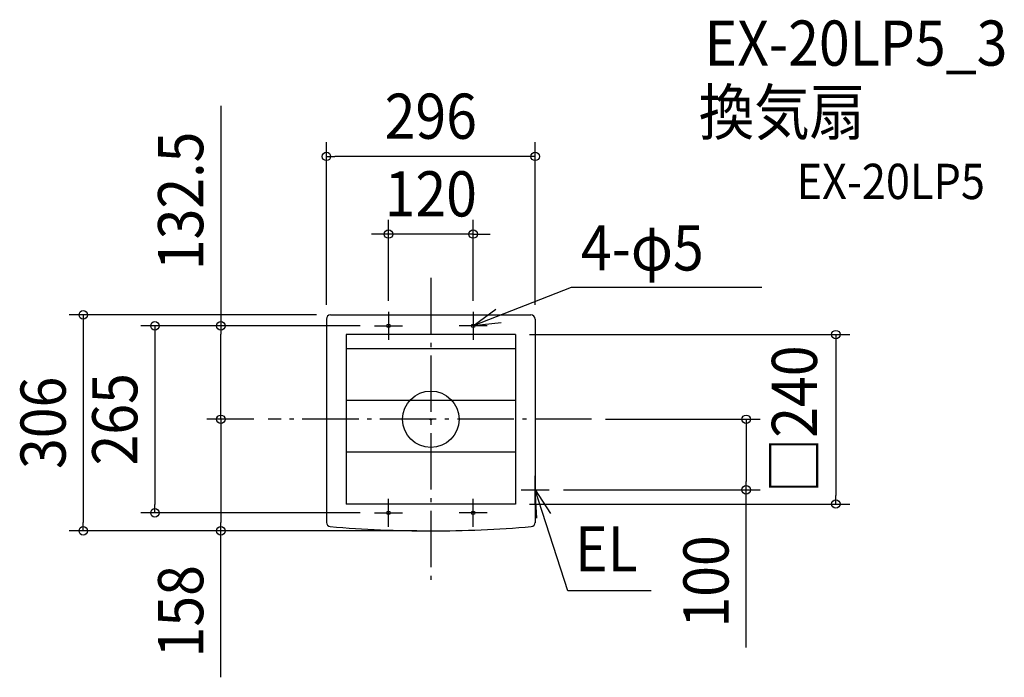
# Model space of a CAD drawing. Extents: x -583 to 813, y -366 to 566.
import ezdxf
from ezdxf.enums import TextEntityAlignment as Align

# ---------------------------------------------------------------- set-up
doc = ezdxf.new("R2010")
doc.units = 0
doc.header["$LTSCALE"] = 20
doc.header["$PDMODE"] = 3
doc.header["$PDSIZE"] = -2
doc.linetypes.add('DASHDOT', pattern=[5.5, 4, -0.6, 0.3, -0.6])
doc.layers.get('DEFPOINTS').update_dxf_attribs({"linetype": 'CONTINUOUS'})
for name, color, linetype in [('ARRANGE', 1, 'CONTINUOUS'), ('BASIS', 6, 'DASHDOT'), ('DETAIL', 5, 'CONTINUOUS'), ('ETC', 61, 'CONTINUOUS'), ('FIX', 11, 'CONTINUOUS'), ('NOTE', 4, 'CONTINUOUS'), ('OUTLINE', 3, 'CONTINUOUS'), ('SIZE', 30, 'CONTINUOUS')]:
    doc.layers.add(name, color=color, linetype=linetype)
doc.styles.get("Standard").update_dxf_attribs({"font": 'SIMPLEX.shx', "width": 0.9, "height": 64, "bigfont": 'BIGFONT.shx'})

msp = doc.modelspace()

# ---------------------------------------------------------------- linework, layer by layer
at = {"layer": 'ARRANGE', "color": 1, "linetype": 'CONTINUOUS'}
msp.add_circle((0, 0), 40, dxfattribs=at)
msp.add_point((0, 0), dxfattribs=at)
at = {"layer": 'BASIS', "color": 6, "linetype": 'DASHDOT'}
for p, q in [((0, 200.402246), (0, -232.929357)), ((227.78438, 0), (-230.686418, 0))]:
    msp.add_line(p, q, dxfattribs=at)
at = {"layer": 'DEFPOINTS', "color": 30, "linetype": 'CONTINUOUS'}
for p in [(-148, 372.523538), (-60, 262.459921), (-148, 142), (-142, 148), (-60, 148), (60, 148), (148, 142), (-297.60582, 132.5), (-80, 132.5), (-80, 132.5), (120, 120), (-230.686418, 0), (-230.686418, 0), (227.78438, 0), (168, -100), (447.050967, -100), (120, -120), (574.202372, -120), (-391.00352, -132.5), (-80, -132.5), (-492.639905, -158), (-297.60582, -158), (0, -158), (0, -158)]:
    msp.add_point(p, dxfattribs=at)
at = {"layer": 'DETAIL', "color": 5, "linetype": 'CONTINUOUS'}
for p, q in [((-148, 142), (-148, -146.037914)), ((-142, 148), (142, 148)), ((148, 142), (148, -146.5)), ((148, 142), (148, -146.037914)), ((120, 120), (-120, 120)), ((-120, 120), (-120, -120)), ((120, 120), (120, -120)), ((120, 100), (-120, 100)), ((148, 110), (148, -110)), ((148, 110), (148, -110)), ((120, 26.7), (-120, 26.7)), ((120, -46.6), (-120, -46.6)), ((120, -120), (-120, -120))]:
    msp.add_line(p, q, dxfattribs=at)
for centre in [(-60, 132.5), (60, 132.5), (-60, -132.5), (60, -132.5)]:
    msp.add_circle(centre, 2.5, dxfattribs=at)
for centre, radius, start, end in [((-142, 142), 6, 90, 180), ((142, 142), 6, 0, 90), ((-142, -146.037914), 6, 180, 265.191524), ((0, 1542), 1700, 265.191524, 270), ((0, 1542), 1700, 270, 274.808476), ((142, -146.037914), 6, 274.808476, 0)]:
    msp.add_arc(centre, radius, start, end, dxfattribs=at)
at = {"layer": 'FIX', "color": 11, "linetype": 'CONTINUOUS'}
for centre in [(-60, 132.5), (60, 132.5), (-60, -132.5), (60, -132.5)]:
    msp.add_circle(centre, 2.5, dxfattribs=at)
at = {"layer": 'NOTE', "color": 4, "linetype": 'CONTINUOUS'}
for p, q in [((198.950019, 186.940847), (60, 132.5)), ((469.255229, 186.940847), (198.950019, 186.940847)), ((60, 132.5), (92.205684, 156.223278)), ((-60, 152.5), (-60, 112.5)), ((60, 152.5), (60, 112.5)), ((-80, 132.5), (-40, 132.5)), ((80, 132.5), (40, 132.5)), ((99.75258, 136.942119), (60, 132.5)), ((148, -120), (148, -80)), ((128, -100), (168, -100)), ((194.039659, -243.042516), (148, -100)), ((150.113164, -139.944143), (148, -100)), ((148, -100), (169.802126, -133.53606)), ((-60, -152.5), (-60, -112.5)), ((60, -152.5), (60, -112.5)), ((-80, -132.5), (-40, -132.5)), ((80, -132.5), (40, -132.5)), ((312.605425, -243.042516), (194.039659, -243.042516))]:
    msp.add_line(p, q, dxfattribs=at)
at = {"layer": 'OUTLINE', "color": 3, "linetype": 'CONTINUOUS'}
for p, q in [((-148, 142), (-148, -146.037914)), ((-142, 148), (142, 148)), ((148, 142), (148, -146.037914)), ((148, 142), (148, -146.5))]:
    msp.add_line(p, q, dxfattribs=at)
for centre, radius, start, end in [((-142, 142), 6, 90, 180), ((142, 142), 6, 0, 90), ((-142, -146.037914), 6, 180, 265.191524), ((0, 1542), 1700, 265.191524, 270), ((0, 1542), 1700, 270, 274.808476), ((142, -146.037914), 6, 274.808476, 0)]:
    msp.add_arc(centre, radius, start, end, dxfattribs=at)
at = {"layer": 'SIZE', "color": 30, "linetype": 'CONTINUOUS'}
for p, q in [((-297.60582, 444.206238), (-297.60582, 132.5)), ((-148, 162), (-148, 392.523538)), ((148, 162), (148, 392.523538)), ((-148, 372.523538), (-136, 372.523538)), ((136, 372.523538), (-136, 372.523538)), ((148, 372.523538), (136, 372.523538)), ((-60, 168), (-60, 282.459921)), ((60, 168), (60, 282.459921)), ((-72, 262.459921), (-84, 262.459921)), ((-60, 262.459921), (-72, 262.459921)), ((60, 262.459921), (-60, 262.459921)), ((60, 262.459921), (72, 262.459921)), ((72, 262.459921), (84, 262.459921)), ((-162, 148), (-512.639905, 148)), ((-492.639905, 148), (-492.639905, 136)), ((-492.639905, 136), (-492.639905, -146)), ((-100, 132.5), (-411.00352, 132.5)), ((-391.00352, 132.5), (-391.00352, 120.5)), ((-100, 132.5), (-317.60582, 132.5)), ((-297.60582, 132.5), (-297.60582, 120.5)), ((-391.00352, 120.5), (-391.00352, -120.5)), ((-297.60582, 12), (-297.60582, 120.5)), ((140, 120), (594.202372, 120)), ((574.202372, 120), (574.202372, 108)), ((574.202372, 108), (574.202372, -108)), ((-250.686418, 0), (-317.60582, 0)), ((-250.686418, 0), (-317.60582, 0)), ((-297.60582, 0), (-297.60582, 12)), ((-297.60582, 0), (-297.60582, -12)), ((247.78438, 0), (467.050967, 0)), ((447.050967, 0), (447.050967, -12)), ((-297.60582, -12), (-297.60582, -146)), ((447.050967, -12), (447.050967, -88)), ((447.050967, -100), (447.050967, -88)), ((188, -100), (467.050967, -100)), ((447.050967, -323.283289), (447.050967, -100)), ((574.202372, -120), (574.202372, -108)), ((-391.00352, -132.5), (-391.00352, -120.5)), ((140, -120), (594.202372, -120)), ((-100, -132.5), (-411.00352, -132.5)), ((-492.639905, -158), (-492.639905, -146)), ((-297.60582, -158), (-297.60582, -146)), ((-20, -158), (-512.639905, -158)), ((-20, -158), (-317.60582, -158)), ((-297.60582, -365.566385), (-297.60582, -158))]:
    msp.add_line(p, q, dxfattribs=at)
for centre in [(-148, 372.523538), (148, 372.523538), (-60, 262.459921), (60, 262.459921), (-492.639905, 148), (-391.00352, 132.5), (-297.60582, 132.5), (574.202372, 120), (-297.60582, 0), (-297.60582, 0), (447.050967, 0), (447.050967, -100), (574.202372, -120), (-391.00352, -132.5), (-492.639905, -158), (-297.60582, -158)]:
    msp.add_circle(centre, 6, dxfattribs=at)

# ---------------------------------------------------------------- texts
at = {"layer": 'ETC', "color": 61, "linetype": 'CONTINUOUS', "width": 0.9}
for s, height, p in [('EX-20LP5_3', 64, (388.024603, 501.132022)), ('換気扇', 64, (379.951125, 403.113297)), ('EX-20LP5', 50, (518.449294, 312.121493))]:
    msp.add_text(s, height=height, dxfattribs=at).set_placement(p)
at = {"layer": 'NOTE', "color": 4, "linetype": 'CONTINUOUS', "width": 0.9}
for s, p in [('4-φ5', (212.744424, 210.884564)), ('EL', (204.424196, -215.615565))]:
    msp.add_text(s, height=64, dxfattribs=at).set_placement(p)
at = {"layer": 'SIZE', "color": 30, "linetype": 'CONTINUOUS', "width": 0.9}
for s, p in [('296', (0, 397.523538)), ('120', (0, 287.459921))]:
    msp.add_text(s, height=64, dxfattribs=at).set_placement(p, align=Align.CENTER)
for s, p in [('132.5', (-322.60582, 309.491952)), ('□240', (547.424183, 0)), ('306', (-517.639905, -5)), ('265', (-416.00352, 0)), ('100', (422.050967, -229.71186)), ('158', (-322.60582, -271.994956))]:
    msp.add_text(s, height=64, rotation=90, dxfattribs=at).set_placement(p, align=Align.CENTER)

doc.saveas('drawing.dxf')
